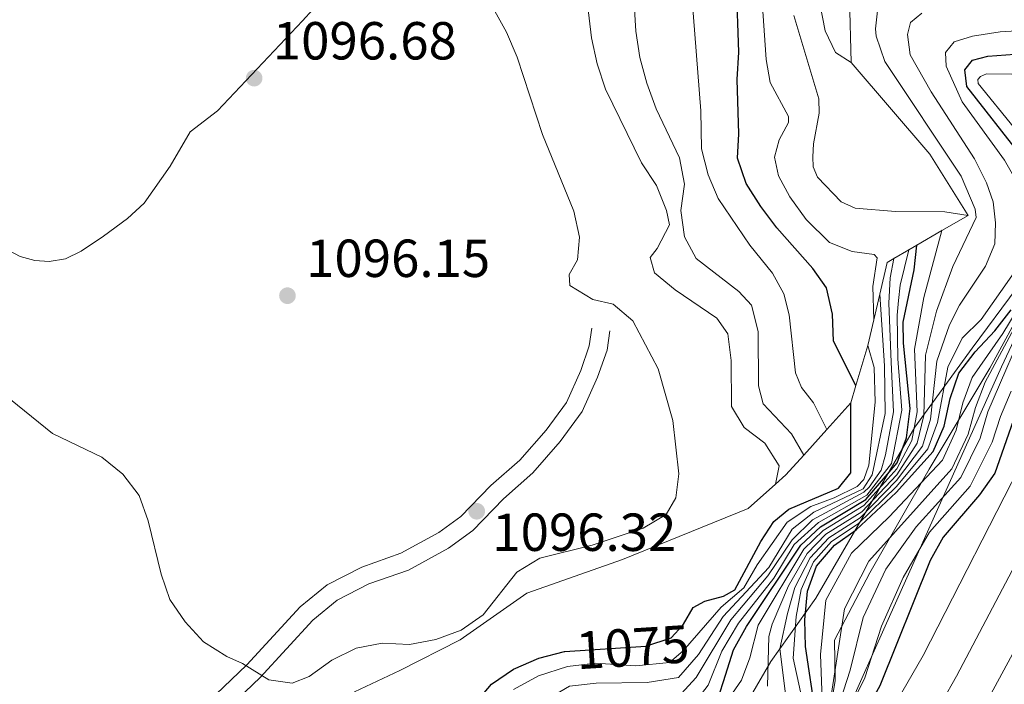
# Model space of a CAD drawing. Units: metres. Extents: x 566493 to 573374, y 4728752 to 4733448.
# Drawn here: x 572231 to 572415, y 4730727 to 4730851 of the extents above; entities that cross this region are included whole.
import ezdxf
from ezdxf.enums import TextEntityAlignment as Align

# ---------------------------------------------------------------- set-up
doc = ezdxf.new("R2010")
doc.units = ezdxf.units.M
doc.header["$MEASUREMENT"] = 0
for name, pattern in [('DGN Style 1', [51.5191624, 0.08572239999999999, -51.43344]), ('DGN Style 2', [85.7224, 51.43344, -34.28896]), ('DGN Style 3', [120.01136, 85.7224, -34.28896]), ('DGN Style 5', [60.00568, 25.71672, -34.28896]), ('DGN Style 7', [171.44480000000001, 77.15016, -34.28896, 25.71672, -34.28896])]:
    doc.linetypes.add(name, pattern=pattern)
for name, color, linetype, lineweight in [('Nivel 1', 7, 'Continuous', 0), ('Nivel 21', 7, 'Continuous', 0), ('Nivel 22', 7, 'Continuous', 0), ('Nivel 35', 7, 'Continuous', 0), ('Nivel 4', 7, 'Continuous', 0), ('Nivel 41', 7, 'Continuous', 0), ('Nivel 5', 7, 'Continuous', 0), ('Nivel 57', 7, 'Continuous', 0), ('Nivel 6', 7, 'Continuous', 0), ('Nivel 62', 7, 'Continuous', 0), ('Nivel 7', 7, 'Continuous', 0)]:
    doc.layers.add(name, color=color, linetype=linetype, lineweight=lineweight)
doc.styles.add('Style-Arial', font='txt')
doc.styles.add('Style-Helvetica-Narrow-Oblique', font='txt')

# ---------------------------------------------------------------- blocks, each defined once
blk = doc.blocks.new('5PATER')
at = {"layer": 'Nivel 7', "linetype": 'Continuous', "lineweight": 0}
h = blk.add_hatch(color=51, dxfattribs=at)
edge = h.paths.add_edge_path()
edge.add_ellipse((0.0141330361366272, 0.009464234113693237), major_axis=(-10.95721237655889, -11.10700355671524), ratio=0.9994222409660316, start_angle=0, end_angle=360)

msp = doc.modelspace()

# ---------------------------------------------------------------- linework, layer by layer
at = {"layer": 'Nivel 1', "color": 7, "linetype": 'Continuous', "lineweight": 0}
msp.add_polyline3d([(572417.3500000015, 4730800.92, 1026.97), (572408.9299999997, 4730789.59, 1026.27), (572398.2100000009, 4730774.76, 1044.54), (572388.9200000018, 4730758.83, 1035.02), (572379.629999999, 4730742.77, 1022.69), (572371.2300000004, 4730730.939999999, 1038.86), (572364.7100000009, 4730719.800000001, 1040.01), (572357.4100000001, 4730709.4, 1028.74), (572349.0399999991, 4730696.800000001, 1020.31), (572340.1000000015, 4730681.65, 1018.81), (572331.8200000003, 4730666.130000001, 1042.9), (572326.3399999999, 4730658.33, 1061.91), (572318.1900000013, 4730646.5, 1080.18), (572310.129999999, 4730636.07, 1075.48), (572305.2699999996, 4730628.800000001, 1052.82), (572297.9899999984, 4730621.83, 1041.36), (572291.4100000001, 4730616.67, 1053.25), (572286.6799999997, 4730613.34, 1062.64), (572281.1799999997, 4730610.630000001, 1071.41), (572274.5100000016, 4730608.380000001, 1071.17), (572263.9299999997, 4730605, 1064.31), (572249.1000000015, 4730599.699999999, 1058.78)], dxfattribs=at)
at = {"layer": 'Nivel 21', "color": 7, "linetype": 'DGN Style 3', "lineweight": 0}
for points in [[(572195.8299999982, 4730830.790000001, 1093.78), (572200.5300000012, 4730830.619999999, 1094.46), (572205.1799999997, 4730829.460000001, 1094.8), (572208.9499999993, 4730827.5, 1094.97), (572212.7699999996, 4730824.51, 1095.31), (572227.3999999985, 4730808.439999999, 1095.48), (572230.6700000018, 4730806.720000001, 1095.48), (572233.4200000018, 4730805.98, 1095.48), (572236.0899999999, 4730805.75, 1095.48), (572239.1799999997, 4730806.300000001, 1095.48), (572242.1400000006, 4730807.710000001, 1095.65), (572246.2800000012, 4730810.51, 1095.8), (572250.7699999996, 4730813.83, 1095.99), (572253.8999999985, 4730816.67, 1096.15), (572258.7899999991, 4730823.619999999, 1096.83), (572262.5199999996, 4730830.02, 1097), (572267.6099999994, 4730833.99, 1096.83), (572283.5399999991, 4730850.790000001, 1096.49), (572310.2899999991, 4730880.540000001, 1094.07)], [(572223.9400000013, 4730687.25, 1087.92), (572233.9400000013, 4730693.189999999, 1089.45), (572247.8399999999, 4730703.76, 1091.31), (572262.3999999985, 4730715.33, 1093.52), (572275.5899999999, 4730727.949999999, 1094.71), (572285.4600000009, 4730738.699999999, 1095.73), (572290.0599999987, 4730742.439999999, 1096.23), (572295.9800000004, 4730745.470000001, 1096.4), (572303.370000001, 4730748.050000001, 1096.4), (572310.9100000001, 4730752.17, 1096.23), (572315.4100000001, 4730755.460000001, 1096.4), (572321.1700000018, 4730761.4, 1096.23), (572326.6400000006, 4730766.23, 1096.4), (572331.8000000007, 4730772.08, 1096.4), (572335.8999999985, 4730777.710000001, 1096.4), (572338.8000000007, 4730784.130000001, 1096.4), (572340.5599999987, 4730789.210000001, 1096.06), (572341.1099999994, 4730792.779999999, 1095.55)]]:
    msp.add_polyline3d(points, dxfattribs=at)
at = {"layer": 'Nivel 21', "color": 7, "linetype": 'Continuous', "lineweight": 0}
msp.add_polyline3d([(572222.2399999984, 4730690.199999999, 1087.92), (572232.0300000012, 4730696.02, 1089.45), (572245.75, 4730706.449999999, 1091.31), (572260.1600000001, 4730717.9, 1093.52), (572273.1499999985, 4730730.34, 1094.71), (572283.120000001, 4730741.18, 1095.73), (572288.1799999997, 4730745.310000001, 1096.23), (572294.6400000006, 4730748.609999999, 1096.4), (572301.9800000004, 4730751.18, 1096.4), (572309.0799999982, 4730755.060000001, 1096.23), (572313.1600000001, 4730758.040000001, 1096.4), (572318.8200000003, 4730763.859999999, 1096.23), (572324.2199999988, 4730768.640000001, 1096.4), (572329.1400000006, 4730774.220000001, 1096.4), (572332.9400000013, 4730779.43, 1096.4), (572335.6400000006, 4730785.390000001, 1096.4), (572337.2399999984, 4730790.029999999, 1096.06), (572337.7399999984, 4730793.290000001, 1095.55)], dxfattribs=at)
at = {"layer": 'Nivel 22', "color": 30, "linetype": 'DGN Style 5', "lineweight": 30, "flags": 128}
for points, elevation in [([(572332.5700000003, 4730732.810000001), (572332.6400000006, 4730732.83), (572347.8099999987, 4730733.790000001), (572352.5599999987, 4730735.35), (572354.7300000004, 4730737.73)], 1075.01), ([(572346.1799999997, 4730715.77), (572347.9400000013, 4730716.130000001), (572352.4100000001, 4730716.76), (572354.620000001, 4730717.449999999), (572357.2100000009, 4730719.290000001), (572361.6999999993, 4730725.09), (572362.3599999994, 4730727.210000001)], 1050.01)]:
    msp.add_lwpolyline(points, dxfattribs=dict(at, elevation=elevation))
at = {"layer": 'Nivel 35', "color": 92, "linetype": 'DGN Style 3', "lineweight": 0}
msp.add_polyline3d([(572302.2800000012, 4730599.720000001, 997.87), (572307.8500000015, 4730608.050000001, 1004.4), (572314.2100000009, 4730615.779999999, 1008.95), (572318.120000001, 4730619.390000001, 1010.38), (572322.2199999988, 4730622.32, 1011.2), (572326.5599999987, 4730624.73, 1011.48), (572339.9899999984, 4730631.220000001, 1008.62), (572346.3399999999, 4730635.07, 1004.98), (572350.4499999993, 4730637.890000001, 1003.83), (572354.0899999999, 4730641.41, 1002.88), (572356.9600000009, 4730646.09, 1001.9), (572358.4800000004, 4730650.83, 1000.93), (572359.2699999996, 4730655.82, 999.6700000000001), (572360.1000000015, 4730666.060000001, 995.74), (572360.8500000015, 4730671.050000001, 994.66), (572362.2800000012, 4730675.77, 994.37), (572383.2600000016, 4730716.689999999, 1005.01), (572392.620000001, 4730737.52, 1005.01), (572414.4200000018, 4730786.07, 1015.87), (572418.6799999997, 4730795.130000001, 1014.62)], dxfattribs=at)
at = {"layer": 'Nivel 4', "color": 30, "linetype": 'Continuous', "lineweight": 30, "flags": 128}
for points, elevation in [([(572387.1400000006, 4730782.550000001), (572382.9299999997, 4730790.880000001), (572382.75, 4730795.93), (572381.6400000006, 4730800.83), (572379.1000000015, 4730804.439999999), (572372.3599999994, 4730812.08), (572369.3599999994, 4730816.08), (572366.5899999999, 4730820.369999999), (572364.9899999984, 4730825.109999999), (572365.25, 4730829.640000001), (572364.9499999993, 4730839.82), (572365.2199999988, 4730844.92), (572364.370000001, 4730870.220000001)], 1075.01), ([(572457.8500000015, 4730862.369999999), (572447.7399999984, 4730850.59), (572441.9400000013, 4730842.42), (572439.5799999982, 4730837.970000001), (572433.9200000018, 4730829.199999999), (572431.7600000016, 4730824.550000001), (572430.0599999987, 4730819.57), (572428.9299999997, 4730814.68), (572427.3099999987, 4730809.949999999), (572425.1499999985, 4730805.32), (572423.5300000012, 4730800.34), (572420.7800000012, 4730790.529999999), (572420.0199999996, 4730785.59), (572418.629999999, 4730780.720000001), (572416.5799999982, 4730775.970000001), (572413.1600000001, 4730766.17), (572410.2600000016, 4730762.1), (572403.4699999988, 4730754.199999999), (572401.0599999987, 4730749.82), (572391.620000001, 4730726.4), (572389.2199999988, 4730722.01), (572383.0199999996, 4730713.91), (572379.4299999997, 4730710.43), (572377.7699999996, 4730708.140000001)], 1000.01), ([(572418.1099999994, 4730825.58), (572407.9299999997, 4730838.5), (572407.5500000007, 4730841.65), (572409.0100000016, 4730843.42), (572411.8399999999, 4730844.220000001), (572416.879999999, 4730844.6)], 1025.01), ([(572362.3599999994, 4730727.210000001), (572364.2100000009, 4730733.15), (572366.6600000001, 4730737.51), (572376.8299999982, 4730752.720000001), (572380.5, 4730756.130000001), (572389, 4730761.25), (572394.8599999994, 4730768.09), (572396.6400000006, 4730772.810000001), (572397.3200000003, 4730778.300000001), (572396.0500000007, 4730790.48), (572396.0199999996, 4730794.42), (572398.0300000012, 4730804.210000001), (572398.5700000003, 4730808.84)], 1050.01), ([(572373.75, 4730714.84), (572374.5300000012, 4730715.130000001), (572378.6099999994, 4730717.66), (572379.6400000006, 4730720.92), (572377.7399999984, 4730733.76), (572377.5799999982, 4730738.75), (572378.0700000003, 4730744.07), (572379.7800000012, 4730748.77), (572383.129999999, 4730752.689999999), (572387.2300000004, 4730755.550000001), (572394.6900000013, 4730762.57), (572401.620000001, 4730770.23), (572403.6799999997, 4730774.970000001), (572404.7899999991, 4730780.15), (572406.4499999993, 4730784.880000001), (572409.4600000009, 4730788.869999999), (572413.1600000001, 4730792.800000001), (572416.2399999984, 4730796.73)], 1025.01), ([(572354.7300000004, 4730737.73), (572354.879999999, 4730737.9), (572356.6799999997, 4730741.040000001), (572358.879999999, 4730742.24), (572362.370000001, 4730743.15), (572364.5, 4730744.359999999), (572369.3399999999, 4730753.42), (572371.7600000016, 4730757.140000001), (572374.620000001, 4730759.43), (572383.870000001, 4730763.4), (572386.1999999993, 4730766.220000001), (572386.1799999997, 4730779.33)], 1075.01), ([(572314.3200000003, 4730698.880000001), (572313.6999999993, 4730713.390000001), (572314.2100000009, 4730718.369999999), (572315.8500000015, 4730723.1), (572318.9100000001, 4730726.68), (572323.0199999996, 4730729.52), (572327.7800000012, 4730731.59), (572332.5700000003, 4730732.810000001)], 1075.01)]:
    msp.add_lwpolyline(points, dxfattribs=dict(at, elevation=elevation))
at = {"layer": 'Nivel 5', "color": 30, "linetype": 'Continuous', "lineweight": 0, "flags": 128}
for points, elevation in [([(572381.6999999993, 4730774.35), (572379.1900000013, 4730779.34), (572376.9600000009, 4730782.210000001), (572375.8399999999, 4730784.970000001), (572374.6799999997, 4730795.790000001), (572373.6600000001, 4730799.75), (572371.5599999987, 4730803.609999999), (572367.2800000012, 4730808.82), (572361.379999999, 4730817.59), (572359.4800000004, 4730822), (572358.25, 4730826.85), (572358.129999999, 4730834), (572355.620000001, 4730865.880000001)], 1080.01), ([(572390.5, 4730794.890000001), (572390.3000000007, 4730801.08), (572391.129999999, 4730806.449999999), (572390.6000000015, 4730807.07), (572386.4200000018, 4730807.640000001), (572382.2199999988, 4730809.359999999), (572377.8599999994, 4730813.609999999), (572374.7600000016, 4730817.91), (572372.6900000013, 4730821.810000001), (572371.8999999985, 4730825.279999999), (572372.7899999991, 4730828.550000001), (572374.5100000016, 4730831.77), (572374.5599999987, 4730832.890000001), (572371.1000000015, 4730839.290000001), (572370.379999999, 4730843.58), (572368.7899999991, 4730866.23)], 1070.01), ([(572467.1999999993, 4730857.33), (572447.2899999991, 4730827.07), (572443.3599999994, 4730820.17), (572440.5399999991, 4730812.09), (572433.5100000016, 4730788.6), (572425.7600000016, 4730768.07), (572420.0599999987, 4730754.98), (572406.0100000016, 4730728.18), (572400.6000000015, 4730718.699999999), (572398.1600000001, 4730713.800000001), (572377.5599999987, 4730687.6), (572374.879999999, 4730683.380000001), (572372.6799999997, 4730678.880000001), (572369.2699999996, 4730669.279999999), (572367.3000000007, 4730659.439999999), (572366.9200000018, 4730654.460000001), (572365.9600000009, 4730649.550000001), (572362.9200000018, 4730644.040000001), (572356.6999999993, 4730636.220000001), (572350.1900000013, 4730629.460000001), (572345.620000001, 4730625.34), (572333.7399999984, 4730616.18), (572318.629999999, 4730602.23), (572314.5199999996, 4730598.91)], 990.01), ([(572372.120000001, 4730764.15), (572372.7600000016, 4730767.58), (572370.1000000015, 4730771.800000001), (572366.2399999984, 4730774.720000001), (572363.870000001, 4730778.640000001), (572363.7800000012, 4730787.23), (572363.1700000018, 4730792.25), (572361.1099999994, 4730795.15), (572353.3099999987, 4730800.460000001), (572349.4400000013, 4730803.66), (572348.6099999994, 4730806.52), (572349.9200000018, 4730808.23), (572352.2300000004, 4730812.66), (572351.6900000013, 4730815.34), (572349.8500000015, 4730819.99), (572347.0199999996, 4730824.220000001), (572340.2800000012, 4730838.02), (572338.7199999988, 4730842.77), (572337.6499999985, 4730847.66), (572336.4499999993, 4730857.689999999)], 1090.01), ([(572386.2899999991, 4730843.02), (572383.3200000003, 4730844.880000001), (572381.4200000018, 4730848.949999999), (572379.9899999984, 4730856.390000001)], 1060.01), ([(572228.8999999985, 4730779.970000001), (572236.7300000004, 4730773.57), (572245.9899999984, 4730769.16), (572249.8999999985, 4730765.970000001), (572252.9600000009, 4730762.02), (572254.629999999, 4730757.279999999), (572257.1099999994, 4730747.290000001), (572258.6799999997, 4730742.540000001), (572261.6000000015, 4730738.359999999), (572265.0399999991, 4730734.6), (572269.3500000015, 4730731.85), (572272.3000000007, 4730730.550000001), (572277.25, 4730727.52), (572281.5899999999, 4730726.869999999), (572284.8200000003, 4730728.16), (572289.0100000016, 4730731.17), (572293.5700000003, 4730733.42), (572298.4899999984, 4730734.369999999), (572303.5700000003, 4730734.140000001), (572308.4899999984, 4730735.050000001), (572313.2699999996, 4730736.82), (572317.379999999, 4730739.68), (572323.6900000013, 4730747.66), (572327.9499999993, 4730750.290000001), (572337.75, 4730752.689999999), (572347.3099999987, 4730755.890000001), (572351.6400000006, 4730758.439999999), (572353.4299999997, 4730761.560000001), (572353.9899999984, 4730766.060000001), (572352.879999999, 4730776.060000001), (572350.1600000001, 4730785.689999999), (572345.4200000018, 4730794.699999999), (572341.6900000013, 4730797.790000001), (572337.8999999985, 4730798.68), (572333.5700000003, 4730801.26), (572333.4600000009, 4730803.33), (572335.0300000012, 4730806.119999999), (572335.4299999997, 4730810.310000001), (572334.3200000003, 4730815.189999999), (572328.4899999984, 4730829.52), (572323.7399999984, 4730844.040000001), (572321.7399999984, 4730848.710000001), (572319.2300000004, 4730853.15)], 1095.01), ([(572472.9899999984, 4730853.99), (572453.2699999996, 4730823.439999999), (572449.8900000006, 4730817.35), (572447.3099999987, 4730810.380000001), (572440.1099999994, 4730786.51), (572432.5100000016, 4730766.43), (572429.6999999993, 4730758.210000001), (572426.7199999988, 4730751.199999999), (572407.8999999985, 4730716.51), (572405.5100000016, 4730711.040000001), (572396.6999999993, 4730697.779999999), (572393.3900000006, 4730693.98), (572382.1000000015, 4730676.630000001), (572379.5700000003, 4730672.130000001), (572377.4899999984, 4730667.59), (572374.7199999988, 4730658.59), (572373.4100000001, 4730655.92), (572365.4200000018, 4730642.550000001), (572358.5199999996, 4730633.32), (572349.6000000015, 4730622.369999999), (572342.7699999996, 4730615.07), (572321.4400000013, 4730595.880000001)], 985.01), ([(572377.379999999, 4730769.550000001), (572375.120000001, 4730773.540000001), (572369.8000000007, 4730779.16), (572368.9200000018, 4730782.49), (572368.8599999994, 4730792.67), (572367.6099999994, 4730797.640000001), (572365.2399999984, 4730800.189999999), (572357.2699999996, 4730806.33), (572355.0599999987, 4730810.390000001), (572354.3599999994, 4730815.300000001), (572355.0399999991, 4730820.27), (572354.1499999985, 4730825.189999999), (572349.7800000012, 4730834.34), (572348.0100000016, 4730839.119999999), (572346.6900000013, 4730843.939999999), (572345.9299999997, 4730848.890000001), (572345.620000001, 4730854.050000001)], 1085.01), ([(572370.620000001, 4730726.300000001), (572370.8599999994, 4730735.640000001), (572371.4600000009, 4730737.93), (572374.5599999987, 4730745.119999999), (572378.0100000016, 4730751.140000001), (572381.5500000007, 4730754.75), (572388.2899999991, 4730758.970000001), (572394.7899999991, 4730765.890000001), (572398.6400000006, 4730771.77), (572399.8599999994, 4730776.970000001), (572400.2100000009, 4730788.24), (572402.2699999996, 4730796.48), (572405.2899999991, 4730804.84), (572409.6799999997, 4730813.99), (572409.4699999988, 4730815.59), (572406.879999999, 4730821.77), (572392.5799999982, 4730843.199999999), (572390.9600000009, 4730847.960000001), (572390.8299999982, 4730849.33), (572391.2300000004, 4730853.27)], 1040.01), ([(572394.7300000004, 4730763.68), (572400.629999999, 4730770.75), (572402.3999999985, 4730775.630000001), (572404.370000001, 4730786), (572407.0599999987, 4730791.41), (572410.620000001, 4730794.939999999), (572416.3599999994, 4730803.109999999), (572418.1999999993, 4730807.77), (572418.6099999994, 4730811.27), (572418.5799999982, 4730815.02), (572417.4400000013, 4730820.380000001), (572414.9800000004, 4730824.720000001), (572407.0300000012, 4730835.66), (572404.0599999987, 4730842.35), (572403.9100000001, 4730844.890000001), (572405.5500000007, 4730846.890000001), (572408.9499999993, 4730847.93), (572414.1799999997, 4730848.76), (572421.4600000009, 4730849.18), (572430.1499999985, 4730848.460000001), (572432.4800000004, 4730848.57), (572433.1999999993, 4730848.949999999), (572433.2899999991, 4730849.859999999), (572432.1900000013, 4730854.689999999)], 1030.01), ([(572399.4699999988, 4730852.26), (572397.3900000006, 4730850.51), (572396.8099999987, 4730848.27), (572397.2800000012, 4730844.460000001), (572401.2199999988, 4730837.529999999), (572409.3599999994, 4730824.99), (572411.620000001, 4730820.52), (572412.8500000015, 4730816.939999999), (572413.2899999991, 4730813.01), (572413.1799999997, 4730809.07), (572411.4299999997, 4730804.92), (572406.5300000012, 4730797.59), (572404.6600000001, 4730793.949999999), (572402.2899999991, 4730787.119999999), (572401.1400000006, 4730776.300000001), (572399.629999999, 4730771.26), (572394.7600000016, 4730764.779999999), (572387.9400000013, 4730757.83), (572382.0700000003, 4730754.07), (572378.6000000015, 4730750.35), (572375.7300000004, 4730744.77), (572374.3200000003, 4730739.92), (572372.9299999997, 4730733.290000001), (572374.3000000007, 4730722.4)], 1035.01), ([(572408.1499999985, 4730814.41), (572403.8299999982, 4730815.09), (572394.5799999982, 4730815.109999999), (572386.9899999984, 4730815.790000001), (572384.3900000006, 4730816.949999999), (572379.9400000013, 4730821.540000001), (572379.1799999997, 4730823.48), (572379.0799999982, 4730825.35), (572379.2199999988, 4730827.77), (572380.2699999996, 4730833.550000001), (572380.2199999988, 4730836.189999999), (572375.5, 4730851.790000001)], 1065.01), ([(572416.8599999994, 4730830.73), (572410.0500000007, 4730839.07), (572410, 4730839.83), (572410.5, 4730840.42), (572411.5799999982, 4730840.91), (572425.8399999999, 4730840.73)], 1020.01), ([(572362.3900000006, 4730722.58), (572365.7600000016, 4730727.460000001), (572367.2699999996, 4730731.609999999), (572368.8399999999, 4730737.76), (572377.4200000018, 4730751.93), (572381.0199999996, 4730755.439999999), (572388.6400000006, 4730760.109999999), (572394.8299999982, 4730766.99), (572397.6400000006, 4730772.290000001), (572398.6000000015, 4730777.630000001), (572398.129999999, 4730789.359999999), (572399.870000001, 4730799.02), (572403.25, 4730811.57)], 1045.01), ([(572397.0399999991, 4730807.960000001), (572395.4400000013, 4730801.359999999), (572395.1000000015, 4730798.5), (572394.8500000015, 4730795.74), (572395.0300000012, 4730787.550000001), (572395.7699999996, 4730777.99), (572393.8200000003, 4730767.98), (572389.2100000009, 4730762.029999999), (572380.1400000006, 4730756.92), (572375.5799999982, 4730752.810000001), (572371.7800000012, 4730746.529999999), (572365.1999999993, 4730738.119999999), (572362.0399999991, 4730732.85), (572359.4800000004, 4730726.52), (572356.120000001, 4730722.17), (572347.9899999984, 4730719.76), (572334.6099999994, 4730717.790000001), (572328.9200000018, 4730715.34), (572325.7800000012, 4730708.640000001), (572325.3999999985, 4730699.369999999), (572325.5799999982, 4730673.140000001), (572327.3299999982, 4730665.290000001), (572329.5599999987, 4730656.91), (572329.4800000004, 4730653.470000001)], 1055.01), ([(572394.2800000012, 4730806.35), (572393.5500000007, 4730802.699999999), (572393.3399999999, 4730797.98), (572393.7600000016, 4730786.92), (572394.2100000009, 4730777.68), (572392.7199999988, 4730769.58), (572391.8599999994, 4730766.75), (572389.6400000006, 4730763.560000001), (572388.6600000001, 4730762.630000001), (572379, 4730757.449999999), (572375.2399999984, 4730753.720000001), (572370.6499999985, 4730746.970000001), (572363.7399999984, 4730738.73), (572357.2699999996, 4730727.960000001), (572353.7300000004, 4730724.140000001), (572334.0599999987, 4730722.060000001), (572327.4699999988, 4730718.609999999), (572324.5500000007, 4730712.689999999), (572324.0100000016, 4730704.59), (572324.4100000001, 4730673.449999999), (572324.8599999994, 4730667.16), (572326.5799999982, 4730658.529999999), (572326.4499999993, 4730655.6)], 1060.01), ([(572391.6099999994, 4730799.65), (572392.5, 4730786.290000001), (572392.6600000001, 4730777.369999999), (572390.1799999997, 4730765.880000001), (572388.5, 4730763.24), (572379.2899999991, 4730758.9), (572375.2399999984, 4730755.710000001), (572370.8200000003, 4730748.52), (572362.2800000012, 4730739.34), (572357.6799999997, 4730732.27), (572353.9400000013, 4730727.939999999), (572348.0899999999, 4730727.01), (572338.5300000012, 4730726.880000001), (572333.5100000016, 4730726.33), (572326.0100000016, 4730721.890000001), (572321.2899999991, 4730714.630000001), (572320.870000001, 4730705.390000001), (572322.0599999987, 4730682.6), (572322.2399999984, 4730672.970000001), (572323.5, 4730666.060000001), (572324.2100000009, 4730659.57), (572324.1700000018, 4730657.199999999)], 1065.01), ([(572380.8500000015, 4730723.98), (572380.5199999996, 4730732.279999999), (572381.5500000007, 4730742.439999999), (572386.3399999999, 4730751.189999999), (572393.3900000006, 4730758.02), (572403.3500000015, 4730768.6), (572405.9299999997, 4730774.220000001), (572407.1499999985, 4730779.310000001), (572408.8900000006, 4730784.050000001), (572414.6799999997, 4730792.34), (572419.8299999982, 4730800.859999999)], 1020.01), ([(572382.1799999997, 4730722.5), (572385.0199999996, 4730740.810000001), (572389.5500000007, 4730749.689999999), (572405.0799999982, 4730766.98), (572408.1799999997, 4730773.48), (572409.5100000016, 4730778.48), (572411.3200000003, 4730783.220000001), (572420.75, 4730800.73)], 1015.01), ([(572381.5899999999, 4730715.4), (572386.0700000003, 4730729.34), (572388.5, 4730739.17), (572392.7600000016, 4730748.189999999), (572398.4299999997, 4730756.109999999), (572406.8000000007, 4730765.35), (572410.4299999997, 4730772.73), (572411.870000001, 4730777.640000001), (572419.8000000007, 4730796.01)], 1010.01), ([(572389.370000001, 4730790.060000001), (572390.5599999987, 4730785.939999999), (572390.7699999996, 4730779.449999999), (572389.5599999987, 4730767.68), (572388.620000001, 4730765.01), (572387.4100000001, 4730763.710000001), (572383.0799999982, 4730761.57), (572378.7399999984, 4730759.92), (572374.2600000016, 4730756.99), (572368.6499999985, 4730749), (572366.1700000018, 4730744.73), (572361.9100000001, 4730741.109999999), (572354.8399999999, 4730732.960000001), (572352.2300000004, 4730730.75), (572345.9499999993, 4730730.15), (572338.370000001, 4730730.6), (572333.1700000018, 4730730.02), (572327.6999999993, 4730728.25), (572323.0199999996, 4730725.710000001)], 1070.01), ([(572294.1499999985, 4730596.52), (572299.7699999996, 4730602.51), (572302.9600000009, 4730605.220000001), (572334.8099999987, 4730625.92), (572345.9499999993, 4730634.68), (572351.8299999982, 4730641.050000001), (572356.6999999993, 4730647.300000001), (572357.2100000009, 4730653.550000001), (572356.9100000001, 4730659.65), (572355.4400000013, 4730664.790000001), (572353.1799999997, 4730670.369999999), (572353.870000001, 4730676.74), (572358.7899999991, 4730686.99), (572365.2199999988, 4730695.85), (572374.2300000004, 4730707.609999999), (572382.3099999987, 4730714.65), (572388.8399999999, 4730727.869999999), (572391.9699999988, 4730737.540000001), (572395.9800000004, 4730746.68), (572400.9499999993, 4730755.16), (572408.5300000012, 4730763.73), (572412.6799999997, 4730771.99), (572414.2199999988, 4730776.800000001), (572416.1999999993, 4730781.550000001)], 1005.01), ([(572419.0199999996, 4730769.720000001), (572399.7399999984, 4730732.060000001), (572389.2100000009, 4730713.779999999), (572368.9299999997, 4730688.27), (572366.1499999985, 4730684.109999999), (572362.1499999985, 4730676.640000001), (572360.75, 4730672.449999999), (572360.4600000009, 4730667.98), (572361.7100000009, 4730658.449999999), (572362.0399999991, 4730653.470000001), (572361.8099999987, 4730650.59), (572360.5599999987, 4730647.279999999), (572356.3200000003, 4730641.029999999), (572348.4499999993, 4730632.710000001), (572341.8099999987, 4730626.699999999), (572331.2300000004, 4730618.630000001), (572320.5599999987, 4730611.52), (572297.1999999993, 4730593.140000001)], 995.01), ([(572376.8000000007, 4730725.290000001), (572375.4100000001, 4730731.560000001), (572375.9499999993, 4730739.33), (572376.8999999985, 4730744.42), (572379.1900000013, 4730749.560000001), (572382.6000000015, 4730753.380000001), (572387.5799999982, 4730756.689999999), (572394.7300000004, 4730763.68)], 1030.01)]:
    msp.add_lwpolyline(points, dxfattribs=dict(at, elevation=elevation))
at = {"layer": 'Nivel 57', "color": 92, "linetype": 'DGN Style 3', "lineweight": 0}
msp.add_polyline3d([(572418.6799999997, 4730795.130000001, 1014.62), (572414.4200000018, 4730786.07, 1015.87), (572392.620000001, 4730737.52, 1005.01), (572383.2600000016, 4730716.689999999, 1005.01), (572362.2800000012, 4730675.77, 994.37), (572360.8500000015, 4730671.050000001, 994.66), (572360.1000000015, 4730666.060000001, 995.74), (572359.2699999996, 4730655.82, 999.6700000000001), (572358.4800000004, 4730650.83, 1000.93), (572356.9600000009, 4730646.09, 1001.9), (572354.0899999999, 4730641.41, 1002.88), (572350.4499999993, 4730637.890000001, 1003.83), (572346.3399999999, 4730635.07, 1004.98), (572339.9899999984, 4730631.220000001, 1008.62), (572326.5599999987, 4730624.73, 1011.48), (572322.2199999988, 4730622.32, 1011.2), (572318.120000001, 4730619.390000001, 1010.38), (572314.2100000009, 4730615.779999999, 1008.95), (572307.8500000015, 4730608.050000001, 1004.4), (572302.2800000012, 4730599.720000001, 997.87)], dxfattribs=at)
at = {"layer": 'Nivel 6', "color": 30, "linetype": 'DGN Style 7', "lineweight": 0, "extrusion": (0.6257146536771967, 0.5775934781245796, 0.5242775469172568), "elevation": 3091210.234886542, "flags": 128}
msp.add_lwpolyline([(3087932.089304736, -1901933.727160396), (3087945.345135696, -1901938.506694429), (3087967.939203408, -1901940.103786878)], dxfattribs=at)
at = {"layer": 'Nivel 6', "color": 30, "linetype": 'DGN Style 7', "lineweight": 0, "extrusion": (0.1963851554659957, 0.1138232329639649, 0.973897911667454), "elevation": 651926.5574107434, "flags": 128}
msp.add_lwpolyline([(3805990.623378279, -2792427.593986135), (3805990.623378277, -2792433.409310713)], dxfattribs=at)
at = {"layer": 'Nivel 6', "color": 30, "linetype": 'DGN Style 7', "lineweight": 0, "extrusion": (0.1941817062234959, 0.1132726619637059, 0.9744038018295024), "elevation": 648061.1878426186, "flags": 128}
msp.add_lwpolyline([(3797957.805701371, -2804233.718300223), (3797957.805701371, -2804239.278677911)], dxfattribs=at)
at = {"layer": 'Nivel 6', "color": 30, "linetype": 'DGN Style 7', "lineweight": 0, "extrusion": (0.1961387725215216, 0.1128118430189144, 0.974065228816031), "elevation": 647001.0018999948, "flags": 128}
msp.add_lwpolyline([(3815493.324853096, -2780572.57747132), (3815493.324853096, -2780574.389486775)], dxfattribs=at)
at = {"layer": 'Nivel 6', "color": 30, "linetype": 'DGN Style 7', "lineweight": 0, "extrusion": (0.1973838660027578, 0.1151405885016087, 0.9735410902069355), "elevation": 658729.9774574875, "flags": 128}
msp.add_lwpolyline([(3797957.816498607, -2801741.65774069), (3797957.816498609, -2801744.939843677)], dxfattribs=at)
at = {"layer": 'Nivel 6', "color": 30, "linetype": 'DGN Style 7', "lineweight": 0, "extrusion": (0.2676709475819733, -0.02040370690946559, 0.9632943229174151), "elevation": 57717.13327023468, "flags": 128}
msp.add_lwpolyline([(4760620.417282771, -203127.0608405918), (4760626.465691287, -203128.0293726958), (4760627.300838813, -203129.2959146835)], dxfattribs=at)
at = {"layer": 'Nivel 6', "color": 30, "linetype": 'DGN Style 7', "lineweight": 0, "extrusion": (0.009748349623411659, 0.04180373352021576, 0.9990782839914952), "elevation": 204413.6155376061, "flags": 128}
msp.add_lwpolyline([(516930.0196119323, -4732763.542469267), (516930.0196119323, -4732768.434687577)], dxfattribs=at)
at = {"layer": 'Nivel 6', "color": 30, "linetype": 'DGN Style 7', "lineweight": 0, "extrusion": (0.009635436918420254, 0.04118509762475205, 0.9991050725969871), "elevation": 201422.374504699, "flags": 128}
msp.add_lwpolyline([(520349.1554402802, -4732512.135345634), (520349.1554402802, -4732517.100212198)], dxfattribs=at)
at = {"layer": 'Nivel 6', "color": 30, "linetype": 'DGN Style 7', "lineweight": 0, "extrusion": (0.0973156538023985, 0.3277311928502299, 0.9397456723805527), "elevation": 1607135.499513091, "flags": 128}
msp.add_lwpolyline([(797924.9587538876, -4414562.602451138), (797924.9587538857, -4414570.93884724)], dxfattribs=at)
at = {"layer": 'Nivel 6', "color": 30, "linetype": 'DGN Style 7', "lineweight": 0, "extrusion": (0.09750925839367731, 0.3270623041954593, 0.9399586127600895), "elevation": 1604082.177981365, "flags": 128}
msp.add_lwpolyline([(803100.2541776374, -4414731.080143828), (803100.2541776393, -4414734.654832624)], dxfattribs=at)
at = {"layer": 'Nivel 6', "color": 30, "linetype": 'DGN Style 7', "lineweight": 0, "extrusion": (0.4253230492970971, 0.4727921396204339, 0.7717304558262239), "elevation": 2480953.255790457, "flags": 128}
msp.add_lwpolyline([(2738407.810514215, -3008960.207888164), (2738407.810514217, -3008968.887819044)], dxfattribs=at)
at = {"layer": 'Nivel 6', "color": 30, "linetype": 'DGN Style 7', "lineweight": 0, "extrusion": (0.4253544147533569, 0.4726160163926187, 0.7718210433118556), "elevation": 2480138.107357822, "flags": 128}
msp.add_lwpolyline([(2739273.226385118, -3008836.110050529), (2739273.226385118, -3008844.476937644)], dxfattribs=at)
at = {"layer": 'Nivel 6', "color": 30, "linetype": 'DGN Style 7', "lineweight": 0, "extrusion": (-0.6103840960263877, 0.7672770094237785, 0.1967669843437985), "elevation": 3280654.149194826, "flags": 128}
msp.add_lwpolyline([(-3393085.02590074, -657284.4395886413), (-3393087.608667303, -657285.1025493364), (-3393092.504047595, -657289.2741020182)], dxfattribs=at)
at = {"layer": 'Nivel 6', "color": 30, "linetype": 'DGN Style 2', "lineweight": 0}
msp.add_polyline3d([(572460.6499999985, 4730867.290000001, 997.9200000000001), (572446.75, 4730848.630000001, 999.28), (572436.3200000003, 4730830.109999999, 999.96), (572425.3000000007, 4730809.810000001, 1001.32), (572412.1999999993, 4730785.83, 1004.03), (572400.8900000006, 4730766.949999999, 1003.35), (572389.7600000016, 4730747.529999999, 1002.33), (572383.1400000006, 4730734.960000001, 1001.32), (572383.2800000012, 4730727.310000001, 1000.3), (572381.6700000018, 4730717.77, 998.94), (572372.6499999985, 4730704.619999999, 999.96), (572363.3900000006, 4730690.4, 999.62), (572358.1000000015, 4730677.85, 996.57), (572357.2800000012, 4730663.51, 990.8000000000001), (572358.1099999994, 4730652.050000001, 987.75), (572357.5100000016, 4730645.91, 987.41), (572349.6000000015, 4730640.869999999, 989.1), (572334.1099999994, 4730631.52, 991.14), (572321.4100000001, 4730625.07, 994.19), (572309.2399999984, 4730614.439999999, 994.19), (572298.2699999996, 4730601.26, 993.1700000000001)], dxfattribs=at)
at = {"layer": 'Nivel 6', "color": 30, "linetype": 'DGN Style 7', "lineweight": 0}
for points in [[(572386.2899999991, 4730843.02, 1059.88), (572385.7899999991, 4730860.810000001, 1057.17), (572394.9600000009, 4730865.42, 1057.17), (572398.9499999993, 4730864.83, 1057.17)], [(572299.4400000013, 4730708.43, 1089.95), (572292.9100000001, 4730712.550000001, 1092.79), (572289.9400000013, 4730719.43, 1093.13), (572293.3000000007, 4730725.27, 1093.13), (572301.7699999996, 4730729.25, 1093.47), (572313.0500000007, 4730734.970000001, 1093.47), (572325.5300000012, 4730743.73, 1093.13), (572343.4699999988, 4730750.01, 1093.13), (572366.9600000009, 4730759.59, 1091.43), (572372.120000001, 4730764.15, 1089.71)]]:
    msp.add_polyline3d(points, dxfattribs=at)
at = {"layer": 'Nivel 62', "color": 131, "linetype": 'DGN Style 1', "lineweight": 30, "elevation": 1045.01, "flags": 128}
msp.add_lwpolyline([(572403.25, 4730811.57), (572401.25, 4730813.57), (572405.25, 4730813.57), (572405.25, 4730809.57), (572401.25, 4730809.57), (572401.25, 4730813.57)], dxfattribs=at)
at = {"layer": 'Nivel 62', "color": 131, "linetype": 'DGN Style 1', "lineweight": 13, "flags": 128}
for points, elevation in [([(572398.5700000003, 4730808.84), (572396.5700000003, 4730810.84), (572400.5700000003, 4730810.84), (572400.5700000003, 4730806.84), (572396.5700000003, 4730806.84), (572396.5700000003, 4730810.84)], 1050.01), ([(572397.0399999991, 4730807.960000001), (572395.0399999991, 4730809.960000001), (572399.0399999991, 4730809.960000001), (572399.0399999991, 4730805.960000001), (572395.0399999991, 4730805.960000001), (572395.0399999991, 4730809.960000001)], 1055.01), ([(572394.2800000012, 4730806.35), (572392.2800000012, 4730808.35), (572396.2800000012, 4730808.35), (572396.2800000012, 4730804.35), (572392.2800000012, 4730804.35), (572392.2800000012, 4730808.35)], 1060.01)]:
    msp.add_lwpolyline(points, dxfattribs=dict(at, elevation=elevation))

# ---------------------------------------------------------------- block references
at = {"layer": 'Nivel 7', "color": 51, "linetype": 'Continuous', "lineweight": 0, "xscale": 0.1000009313241567, "yscale": 0.1000009313241567, "zscale": 0.1000009313241567}
for p in [(572274.4899999984, 4730840.08, 1096.69), (572280.7300000004, 4730799.380000001, 1096.16), (572316.1600000001, 4730759.050000001, 1096.33)]:
    msp.add_blockref('5PATER', p, dxfattribs=at)

# ---------------------------------------------------------------- texts
at = {"layer": 'Nivel 41', "color": 7, "linetype": 'Continuous', "lineweight": 0, "style": 'Style-Arial'}
for s, p in [('1096.68', (572277.9899999984, 4730843.58, 1096.69)), ('1096.15', (572284.2300000004, 4730802.880000001, 1096.16)), ('1096.32', (572319.0799999982, 4730751.630000001, 1096.33))]:
    msp.add_text(s, height=6.99996, dxfattribs=at).set_placement(p)
at = {"layer": 'Nivel 41', "color": 7, "linetype": 'Continuous', "lineweight": 0, "style": 'Style-Helvetica-Narrow-Oblique'}
msp.add_text('1075', height=6.99996, rotation=3.616057971712091, dxfattribs=at).set_placement((572345.3583813943, 4730733.634730592, 1075.01), align=Align.MIDDLE_CENTER)

doc.saveas('drawing.dxf')
